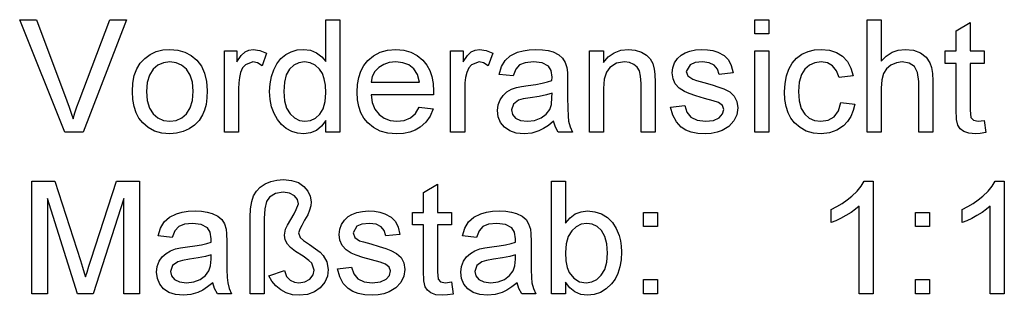
# Model space of a CAD drawing. Extents: x 0 to 297, y 0 to 210.
# Drawn here: x 221 to 252, y 80 to 88 of the extents above; entities that cross this region are included whole.
import ezdxf

# ---------------------------------------------------------------- set-up
doc = ezdxf.new("R2010")
doc.units = 0
doc.layers.get('0').update_dxf_attribs({"linetype": 'CONTINUOUS'})

msp = doc.modelspace()

# ---------------------------------------------------------------- linework, layer by layer
at = {"color": 0}
for points in [[(222.55, 84.751), (221.142, 88.251), (221.664, 88.251), (222.614, 85.731), (222.686, 85.534), (222.75, 85.345), (222.806, 85.164), (222.864, 85.353), (222.927, 85.542), (222.996, 85.731), (223.949, 88.251), (224.47, 88.251), (223.115, 84.751)], [(230.68, 84.751), (230.68, 85.118), (230.549, 84.936), (230.39, 84.806), (230.204, 84.728), (229.99, 84.702), (229.799, 84.72), (229.618, 84.776), (229.449, 84.868), (229.296, 84.993), (229.169, 85.147), (229.066, 85.33), (228.99, 85.537), (228.945, 85.765), (228.93, 86.012), (228.944, 86.255), (228.985, 86.483), (229.055, 86.694), (229.152, 86.883), (229.277, 87.039), (229.43, 87.164), (229.603, 87.254), (229.789, 87.309), (229.989, 87.327), (230.203, 87.301), (230.392, 87.221), (230.552, 87.099), (230.68, 86.946), (230.68, 88.251), (231.117, 88.251), (231.117, 84.751)], [(244.048, 87.813), (244.048, 88.251), (244.485, 88.251), (244.485, 87.813)], [(247.548, 84.751), (247.548, 88.251), (247.985, 88.251), (247.985, 86.961), (248.142, 87.121), (248.319, 87.236), (248.515, 87.304), (248.73, 87.327), (248.988, 87.3), (249.21, 87.217), (249.385, 87.086), (249.502, 86.912), (249.55, 86.763), (249.58, 86.574), (249.589, 86.347), (249.589, 84.751), (249.152, 84.751), (249.152, 86.332), (249.118, 86.606), (249.017, 86.794), (248.853, 86.902), (248.634, 86.938), (248.455, 86.914), (248.286, 86.841), (248.147, 86.726), (248.054, 86.576), (248.003, 86.378), (247.985, 86.116), (247.985, 84.751)], [(251.194, 85.117), (251.242, 84.739), (251.07, 84.711), (250.917, 84.702), (250.709, 84.72), (250.553, 84.775), (250.443, 84.859), (250.371, 84.965), (250.332, 85.148), (250.319, 85.462), (250.319, 86.89), (249.978, 86.89), (249.978, 87.278), (250.319, 87.278), (250.319, 87.903), (250.756, 88.159), (250.756, 87.278), (251.194, 87.278), (251.194, 86.89), (250.756, 86.89), (250.756, 85.435), (250.779, 85.203), (250.854, 85.121), (251.003, 85.091)], [(224.652, 86.015), (224.667, 86.279), (224.713, 86.515), (224.79, 86.721), (224.898, 86.899), (225.036, 87.048), (225.206, 87.17), (225.393, 87.257), (225.598, 87.31), (225.82, 87.327), (226.065, 87.306), (226.287, 87.242), (226.485, 87.136), (226.659, 86.988), (226.802, 86.802), (226.904, 86.583), (226.965, 86.333), (226.985, 86.05), (226.976, 85.821), (226.949, 85.617), (226.904, 85.439), (226.841, 85.287), (226.73, 85.116), (226.59, 84.972), (226.421, 84.856), (226.232, 84.77), (226.032, 84.719), (225.82, 84.702), (225.571, 84.723), (225.347, 84.787), (225.148, 84.892), (224.974, 85.04), (224.858, 85.187), (224.768, 85.358), (224.704, 85.553), (224.665, 85.772)], [(227.52, 84.751), (227.52, 87.278), (227.909, 87.278), (227.909, 86.94), (228.042, 87.136), (228.164, 87.252), (228.286, 87.308), (228.421, 87.327), (228.625, 87.297), (228.833, 87.207), (228.693, 86.816), (228.548, 86.908), (228.404, 86.938), (228.172, 86.852), (228.084, 86.749), (228.024, 86.612), (227.987, 86.452), (227.965, 86.282), (227.958, 86.102), (227.958, 84.751)], [(233.591, 85.528), (234.02, 85.48), (233.929, 85.252), (233.796, 85.06), (233.623, 84.906), (233.468, 84.817), (233.293, 84.753), (233.098, 84.715), (232.883, 84.702), (232.615, 84.723), (232.375, 84.787), (232.165, 84.893), (231.984, 85.042), (231.865, 85.188), (231.772, 85.357), (231.705, 85.547), (231.665, 85.759), (231.652, 85.993), (231.665, 86.235), (231.706, 86.455), (231.773, 86.651), (231.867, 86.826), (231.988, 86.977), (232.168, 87.13), (232.373, 87.24), (232.604, 87.305), (232.859, 87.327), (233.106, 87.306), (233.33, 87.242), (233.529, 87.136), (233.705, 86.987), (233.824, 86.84), (233.916, 86.67), (233.981, 86.479), (234.021, 86.265), (234.034, 86.03), (234.032, 85.917), (232.089, 85.917), (232.128, 85.671), (232.21, 85.467), (232.337, 85.304), (232.497, 85.186), (232.682, 85.115), (232.892, 85.091), (233.121, 85.117), (233.314, 85.195), (233.471, 85.331)], [(234.569, 84.751), (234.569, 87.278), (234.958, 87.278), (234.958, 86.94), (235.09, 87.136), (235.212, 87.252), (235.335, 87.308), (235.469, 87.327), (235.674, 87.297), (235.881, 87.207), (235.741, 86.816), (235.597, 86.908), (235.453, 86.938), (235.221, 86.852), (235.132, 86.749), (235.073, 86.612), (235.036, 86.452), (235.014, 86.282), (235.006, 86.102), (235.006, 84.751)], [(237.777, 85.091), (237.616, 84.963), (237.463, 84.862), (237.317, 84.79), (237.097, 84.724), (236.861, 84.702), (236.614, 84.725), (236.408, 84.792), (236.243, 84.904), (236.123, 85.052), (236.051, 85.224), (236.027, 85.422), (236.047, 85.599), (236.109, 85.759), (236.203, 85.897), (236.322, 86.004), (236.463, 86.085), (236.62, 86.144), (236.773, 86.177), (236.988, 86.208), (237.222, 86.24), (237.423, 86.276), (237.591, 86.314), (237.726, 86.355), (237.728, 86.459), (237.699, 86.667), (237.612, 86.803), (237.417, 86.904), (237.145, 86.938), (236.893, 86.914), (236.717, 86.842), (236.597, 86.708), (236.513, 86.501), (236.076, 86.549), (236.152, 86.792), (236.265, 86.983), (236.427, 87.13), (236.648, 87.238), (236.823, 87.287), (237.016, 87.317), (237.227, 87.327), (237.431, 87.318), (237.608, 87.293), (237.758, 87.25), (237.935, 87.163), (238.058, 87.056), (238.14, 86.924), (238.193, 86.76), (238.209, 86.609), (238.214, 86.378), (238.214, 85.835), (238.218, 85.499), (238.227, 85.251), (238.244, 85.09), (238.287, 84.917), (238.36, 84.751), (237.923, 84.751), (237.83, 84.909)], [(238.895, 84.751), (238.895, 87.278), (239.333, 87.278), (239.333, 86.92), (239.481, 87.098), (239.66, 87.225), (239.868, 87.302), (240.106, 87.327), (240.317, 87.307), (240.51, 87.245), (240.671, 87.15), (240.786, 87.03), (240.864, 86.885), (240.914, 86.715), (240.931, 86.552), (240.937, 86.3), (240.937, 84.751), (240.499, 84.751), (240.499, 86.271), (240.487, 86.496), (240.451, 86.657), (240.383, 86.772), (240.278, 86.862), (240.143, 86.919), (239.986, 86.938), (239.738, 86.895), (239.526, 86.767), (239.419, 86.618), (239.354, 86.401), (239.333, 86.115), (239.333, 84.751)], [(241.423, 85.528), (241.86, 85.577), (241.927, 85.369), (242.056, 85.216), (242.248, 85.122), (242.504, 85.091), (242.757, 85.119), (242.935, 85.201), (243.04, 85.322), (243.076, 85.461), (243.035, 85.58), (242.913, 85.67), (242.747, 85.73), (242.475, 85.804), (242.211, 85.881), (242.003, 85.95), (241.851, 86.012), (241.687, 86.116), (241.568, 86.253), (241.496, 86.415), (241.471, 86.594), (241.49, 86.758), (241.547, 86.909), (241.637, 87.042), (241.754, 87.15), (241.87, 87.218), (242.021, 87.275), (242.197, 87.314), (242.384, 87.327), (242.571, 87.317), (242.742, 87.288), (242.897, 87.239), (243.089, 87.135), (243.223, 87), (243.311, 86.825), (243.367, 86.598), (242.93, 86.549), (242.878, 86.712), (242.776, 86.835), (242.623, 86.912), (242.417, 86.938), (242.182, 86.916), (242.026, 86.849), (241.909, 86.64), (241.958, 86.504), (242.11, 86.4), (242.228, 86.364), (242.461, 86.299), (242.718, 86.223), (242.926, 86.156), (243.084, 86.1), (243.263, 86.004), (243.399, 85.874), (243.484, 85.707), (243.513, 85.506), (243.482, 85.296), (243.389, 85.1), (243.237, 84.932), (243.03, 84.806), (242.867, 84.748), (242.69, 84.714), (242.499, 84.702), (242.268, 84.715), (242.067, 84.754), (241.894, 84.819), (241.751, 84.911), (241.601, 85.072), (241.491, 85.278)], [(244.048, 84.751), (244.048, 87.278), (244.485, 87.278), (244.485, 84.751)], [(246.721, 85.674), (247.159, 85.626), (247.111, 85.421), (247.037, 85.239), (246.936, 85.081), (246.808, 84.947), (246.605, 84.811), (246.374, 84.729), (246.114, 84.702), (245.869, 84.723), (245.649, 84.786), (245.454, 84.892), (245.285, 85.039), (245.172, 85.185), (245.084, 85.355), (245.022, 85.549), (244.984, 85.765), (244.971, 86.005), (244.986, 86.265), (245.031, 86.502), (245.106, 86.717), (245.211, 86.903), (245.347, 87.056), (245.514, 87.174), (245.703, 87.259), (245.902, 87.31), (246.111, 87.327), (246.367, 87.303), (246.589, 87.231), (246.778, 87.112), (246.93, 86.948), (247.041, 86.744), (247.11, 86.501), (246.673, 86.452), (246.593, 86.664), (246.468, 86.816), (246.307, 86.908), (246.115, 86.938), (245.918, 86.914), (245.749, 86.84), (245.605, 86.717), (245.496, 86.541), (245.431, 86.307), (245.409, 86.017), (245.43, 85.723), (245.494, 85.488), (245.6, 85.311), (245.74, 85.189), (245.907, 85.115), (246.099, 85.091), (246.326, 85.127), (246.512, 85.234), (246.647, 85.416)], [(225.089, 86.015), (225.113, 85.732), (225.182, 85.501), (225.297, 85.321), (225.448, 85.193), (225.622, 85.117), (225.82, 85.091), (226.017, 85.117), (226.19, 85.194), (226.34, 85.323), (226.455, 85.504), (226.525, 85.74), (226.548, 86.029), (226.525, 86.304), (226.455, 86.53), (226.339, 86.708), (226.188, 86.836), (226.016, 86.913), (225.82, 86.938), (225.622, 86.913), (225.448, 86.836), (225.297, 86.709), (225.182, 86.53), (225.113, 86.299)], [(229.367, 86.014), (229.389, 85.73), (229.455, 85.499), (229.565, 85.32), (229.704, 85.193), (229.859, 85.116), (230.03, 85.091), (230.202, 85.115), (230.355, 85.188), (230.491, 85.31), (230.596, 85.482), (230.659, 85.705), (230.68, 85.98), (230.668, 86.211), (230.632, 86.409), (230.571, 86.574), (230.487, 86.707), (230.348, 86.835), (230.19, 86.912), (230.012, 86.938), (229.838, 86.913), (229.685, 86.839), (229.552, 86.716), (229.449, 86.539), (229.388, 86.305)], [(232.089, 86.306), (233.596, 86.306), (233.538, 86.549), (233.423, 86.722), (233.263, 86.842), (233.075, 86.914), (232.857, 86.938), (232.658, 86.919), (232.482, 86.862), (232.327, 86.766), (232.205, 86.639), (232.126, 86.485)], [(237.728, 85.966), (237.552, 85.913), (237.326, 85.865), (237.049, 85.823), (236.83, 85.787), (236.686, 85.747), (236.522, 85.624), (236.464, 85.444), (236.496, 85.306), (236.59, 85.192), (236.745, 85.116), (236.958, 85.091), (237.185, 85.117), (237.385, 85.195), (237.547, 85.313), (237.659, 85.461), (237.709, 85.616), (237.726, 85.83)], [(221.518, 79.725), (221.518, 83.225), (222.24, 83.225), (223.035, 80.762), (223.102, 80.551), (223.155, 80.379), (223.195, 80.246), (223.24, 80.392), (223.298, 80.579), (223.37, 80.804), (224.158, 83.225), (224.872, 83.225), (224.872, 79.725), (224.386, 79.725), (224.386, 82.69), (223.435, 79.725), (222.948, 79.725), (222.004, 82.69), (222.004, 79.725)], [(228.324, 79.725), (228.324, 82.102), (228.336, 82.371), (228.371, 82.594), (228.431, 82.773), (228.519, 82.918), (228.639, 83.04), (228.79, 83.14), (228.965, 83.214), (229.154, 83.259), (229.357, 83.274), (229.614, 83.25), (229.827, 83.181), (229.997, 83.065), (230.121, 82.918), (230.195, 82.757), (230.219, 82.58), (230.208, 82.455), (230.175, 82.326), (230.114, 82.182), (230.019, 82.01), (229.927, 81.852), (229.876, 81.751), (229.831, 81.623), (229.885, 81.477), (229.981, 81.384), (230.172, 81.252), (230.363, 81.124), (230.507, 81.013), (230.602, 80.918), (230.716, 80.717), (230.754, 80.483), (230.727, 80.272), (230.645, 80.082), (230.508, 79.913), (230.325, 79.782), (230.105, 79.703), (229.847, 79.676), (229.639, 79.695), (229.448, 79.752), (229.275, 79.845), (229.125, 79.969), (229.002, 80.114), (228.907, 80.28), (229.393, 80.447), (229.459, 80.265), (229.568, 80.148), (229.701, 80.086), (229.84, 80.065), (230.023, 80.095), (230.177, 80.183), (230.282, 80.312), (230.317, 80.46), (230.241, 80.677), (230.147, 80.762), (229.978, 80.896), (229.74, 81.041), (229.577, 81.165), (229.488, 81.267), (229.417, 81.406), (229.393, 81.548), (229.426, 81.737), (229.483, 81.86), (229.586, 82.037), (229.69, 82.215), (229.751, 82.342), (229.831, 82.522), (229.798, 82.657), (229.699, 82.775), (229.545, 82.857), (229.347, 82.885), (229.112, 82.847), (228.924, 82.732), (228.834, 82.59), (228.779, 82.366), (228.761, 82.061), (228.761, 79.725)], [(234.594, 80.091), (234.643, 79.714), (234.471, 79.686), (234.318, 79.676), (234.11, 79.695), (233.954, 79.749), (233.844, 79.833), (233.772, 79.94), (233.733, 80.123), (233.719, 80.436), (233.719, 81.864), (233.379, 81.864), (233.379, 82.253), (233.719, 82.253), (233.719, 82.877), (234.157, 83.133), (234.157, 82.253), (234.594, 82.253), (234.594, 81.864), (234.157, 81.864), (234.157, 80.409), (234.18, 80.178), (234.255, 80.096), (234.404, 80.065)], [(238.143, 79.725), (237.706, 79.725), (237.706, 83.225), (238.143, 83.225), (238.143, 81.925), (238.287, 82.09), (238.449, 82.207), (238.631, 82.278), (238.83, 82.301), (239.056, 82.278), (239.269, 82.208), (239.457, 82.096), (239.609, 81.946), (239.727, 81.759), (239.818, 81.538), (239.859, 81.375), (239.885, 81.204), (239.893, 81.027), (239.881, 80.78), (239.843, 80.557), (239.78, 80.358), (239.693, 80.182), (239.58, 80.029), (239.415, 79.875), (239.235, 79.765), (239.039, 79.698), (238.827, 79.676), (238.621, 79.702), (238.438, 79.78), (238.279, 79.908), (238.143, 80.089)], [(247.734, 79.725), (247.297, 79.725), (247.297, 82.453), (247.181, 82.354), (247.043, 82.256), (246.883, 82.157), (246.717, 82.067), (246.564, 81.993), (246.422, 81.936), (246.422, 82.35), (246.6, 82.439), (246.766, 82.537), (246.921, 82.643), (247.064, 82.759), (247.229, 82.918), (247.359, 83.073), (247.453, 83.225), (247.734, 83.225)], [(251.818, 79.725), (251.38, 79.725), (251.38, 82.453), (251.264, 82.354), (251.126, 82.256), (250.966, 82.157), (250.801, 82.067), (250.647, 81.993), (250.505, 81.936), (250.505, 82.35), (250.683, 82.439), (250.849, 82.537), (251.004, 82.643), (251.147, 82.759), (251.312, 82.918), (251.442, 83.073), (251.536, 83.225), (251.818, 83.225)], [(227.157, 80.065), (226.996, 79.937), (226.843, 79.837), (226.697, 79.764), (226.477, 79.698), (226.241, 79.676), (225.994, 79.699), (225.788, 79.766), (225.623, 79.879), (225.503, 80.026), (225.431, 80.199), (225.407, 80.396), (225.427, 80.573), (225.489, 80.734), (225.583, 80.871), (225.702, 80.979), (225.843, 81.06), (226, 81.119), (226.153, 81.151), (226.368, 81.183), (226.602, 81.215), (226.803, 81.25), (226.971, 81.288), (227.106, 81.329), (227.108, 81.433), (227.079, 81.641), (226.992, 81.777), (226.797, 81.879), (226.525, 81.913), (226.273, 81.888), (226.097, 81.816), (225.977, 81.683), (225.893, 81.475), (225.456, 81.524), (225.532, 81.767), (225.645, 81.958), (225.807, 82.104), (226.028, 82.212), (226.203, 82.262), (226.396, 82.291), (226.607, 82.301), (226.811, 82.293), (226.988, 82.267), (227.138, 82.224), (227.315, 82.137), (227.438, 82.03), (227.52, 81.898), (227.573, 81.735), (227.589, 81.584), (227.594, 81.352), (227.594, 80.809), (227.598, 80.474), (227.607, 80.225), (227.624, 80.064), (227.667, 79.891), (227.74, 79.725), (227.303, 79.725), (227.21, 79.883)], [(231.046, 80.503), (231.483, 80.551), (231.55, 80.343), (231.679, 80.191), (231.871, 80.097), (232.127, 80.065), (232.38, 80.093), (232.558, 80.176), (232.663, 80.296), (232.699, 80.435), (232.658, 80.554), (232.536, 80.645), (232.37, 80.704), (232.098, 80.779), (231.834, 80.855), (231.626, 80.924), (231.474, 80.986), (231.31, 81.09), (231.191, 81.227), (231.119, 81.39), (231.094, 81.568), (231.113, 81.732), (231.17, 81.884), (231.26, 82.016), (231.377, 82.124), (231.493, 82.193), (231.644, 82.25), (231.82, 82.288), (232.007, 82.301), (232.194, 82.292), (232.365, 82.262), (232.52, 82.213), (232.712, 82.11), (232.846, 81.975), (232.934, 81.799), (232.99, 81.572), (232.553, 81.524), (232.501, 81.687), (232.399, 81.81), (232.246, 81.887), (232.04, 81.913), (231.805, 81.89), (231.649, 81.823), (231.532, 81.615), (231.581, 81.478), (231.733, 81.374), (231.851, 81.338), (232.084, 81.274), (232.341, 81.197), (232.549, 81.131), (232.707, 81.074), (232.886, 80.979), (233.022, 80.848), (233.108, 80.682), (233.136, 80.48), (233.105, 80.271), (233.012, 80.074), (232.86, 79.906), (232.653, 79.78), (232.49, 79.723), (232.313, 79.688), (232.122, 79.676), (231.891, 79.689), (231.69, 79.729), (231.518, 79.794), (231.374, 79.885), (231.224, 80.046), (231.114, 80.252)], [(236.636, 80.065), (236.475, 79.937), (236.322, 79.837), (236.177, 79.764), (235.956, 79.698), (235.72, 79.676), (235.473, 79.699), (235.267, 79.766), (235.102, 79.879), (234.982, 80.026), (234.91, 80.199), (234.886, 80.396), (234.907, 80.573), (234.968, 80.734), (235.062, 80.871), (235.182, 80.979), (235.322, 81.06), (235.479, 81.119), (235.632, 81.151), (235.847, 81.183), (236.081, 81.215), (236.282, 81.25), (236.45, 81.288), (236.585, 81.329), (236.588, 81.433), (236.558, 81.641), (236.471, 81.777), (236.276, 81.879), (236.004, 81.913), (235.752, 81.888), (235.576, 81.816), (235.456, 81.683), (235.372, 81.475), (234.935, 81.524), (235.011, 81.767), (235.125, 81.958), (235.286, 82.104), (235.507, 82.212), (235.682, 82.262), (235.875, 82.291), (236.086, 82.301), (236.29, 82.293), (236.467, 82.267), (236.617, 82.224), (236.794, 82.137), (236.918, 82.03), (236.999, 81.898), (237.052, 81.735), (237.068, 81.584), (237.074, 81.352), (237.074, 80.809), (237.077, 80.474), (237.087, 80.225), (237.103, 80.064), (237.147, 79.891), (237.219, 79.725), (236.782, 79.725), (236.689, 79.883)], [(240.574, 81.815), (240.574, 82.253), (241.011, 82.253), (241.011, 81.815)], [(249.047, 81.815), (249.047, 82.253), (249.484, 82.253), (249.484, 81.815)], [(238.143, 81.007), (238.156, 80.745), (238.196, 80.536), (238.262, 80.381), (238.408, 80.205), (238.584, 80.1), (238.79, 80.065), (238.962, 80.091), (239.118, 80.169), (239.258, 80.298), (239.368, 80.478), (239.434, 80.709), (239.456, 80.991), (239.435, 81.278), (239.372, 81.51), (239.266, 81.688), (239.132, 81.813), (238.979, 81.888), (238.808, 81.913), (238.636, 81.887), (238.48, 81.809), (238.341, 81.68), (238.231, 81.502), (238.165, 81.278)], [(227.108, 80.94), (226.932, 80.887), (226.706, 80.839), (226.429, 80.798), (226.21, 80.761), (226.066, 80.722), (225.902, 80.599), (225.844, 80.418), (225.876, 80.28), (225.97, 80.166), (226.125, 80.091), (226.338, 80.065), (226.565, 80.091), (226.765, 80.169), (226.927, 80.287), (227.039, 80.435), (227.089, 80.59), (227.106, 80.804)], [(236.588, 80.94), (236.411, 80.887), (236.185, 80.839), (235.908, 80.798), (235.689, 80.761), (235.545, 80.722), (235.381, 80.599), (235.324, 80.418), (235.355, 80.28), (235.449, 80.166), (235.604, 80.091), (235.817, 80.065), (236.044, 80.091), (236.244, 80.169), (236.406, 80.287), (236.518, 80.435), (236.569, 80.59), (236.585, 80.804)], [(240.574, 79.725), (240.574, 80.163), (241.011, 80.163), (241.011, 79.725)], [(249.047, 79.725), (249.047, 80.163), (249.484, 80.163), (249.484, 79.725)]]:
    msp.add_lwpolyline(points, close=True, dxfattribs=at)

doc.saveas('drawing.dxf')
